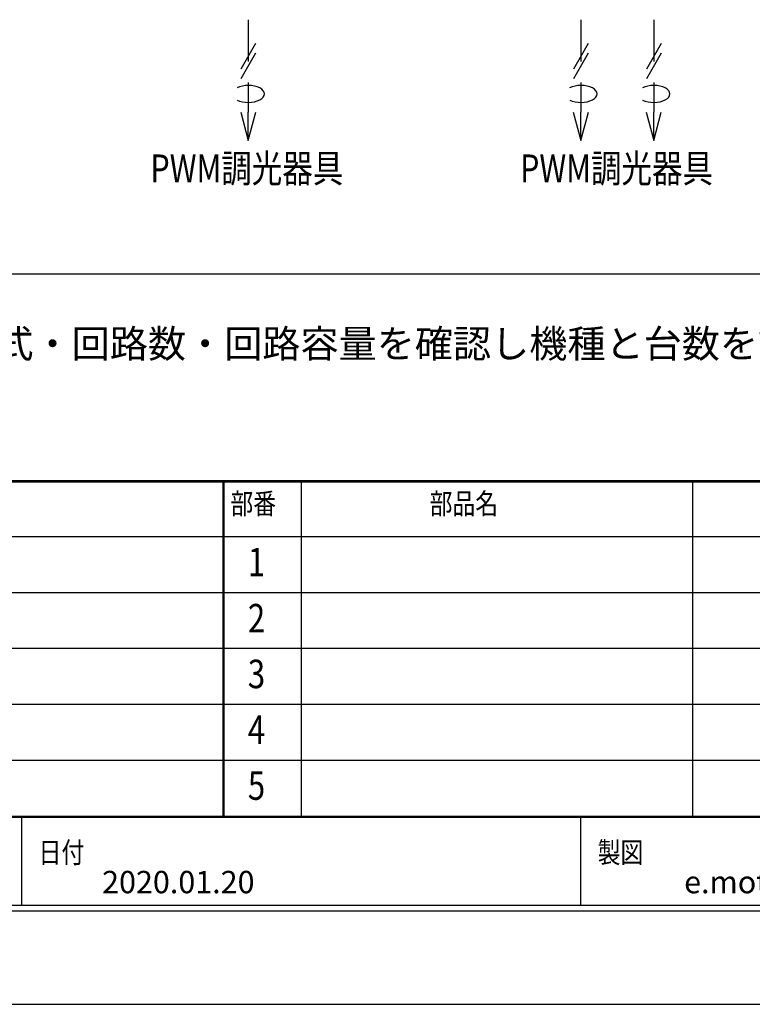
# Model space of a CAD drawing. Units: millimetres. Extents: x 0 to 420, y 0 to 297.
# Drawn here: x 197 to 263, y 0 to 88 of the extents above; entities that cross this region are included whole.
import ezdxf
from ezdxf.enums import TextEntityAlignment as Align

# ---------------------------------------------------------------- set-up
doc = ezdxf.new("R2010")
doc.units = ezdxf.units.MM
doc.linetypes.add('DASHED2', pattern=[0.375, 0.25, -0.125])
doc.layers.add('A3waku', color=7, linetype='Continuous', plot=False)
doc.layers.add('C4', color=7, linetype='Continuous')
doc.layers.add('style tec', color=7, linetype='Continuous')
doc.styles.get("Standard").update_dxf_attribs({"font": 'txt.shx', "bigfont": 'bigfont.shx'})

# ---------------------------------------------------------------- blocks, each defined once
blk = doc.blocks.new('_Open30')
at = {"color": 0, "linetype": 'ByBlock', "lineweight": -2}
for p, q in [((-1, 0.268), (0, 0)), ((0, 0), (-1, -0.268)), ((0, 0), (-1, 0))]:
    blk.add_line(p, q, dxfattribs=at)

msp = doc.modelspace()

# ---------------------------------------------------------------- linework, layer by layer
msp.add_line((111.065, 65.332), (325.971, 65.332))
at = {"color": 3, "linetype": 'DASHED2', "ltscale": 15}
for points in [[(217.614, 88.047), (217.614, 79.774)], [(247.363, 88.047), (247.363, 79.774)], [(253.883, 88.047), (253.883, 79.774)]]:
    msp.add_lwpolyline(points, dxfattribs=at)
at = {"layer": 'A3waku', "linetype": 'Continuous'}
msp.add_line((0, 0), (420, 0), dxfattribs=at)
at = {"layer": 'C4', "ltscale": 20}
for p, q in [((218.277, 85.928), (216.951, 83.631)), ((248.026, 85.928), (246.7, 83.631)), ((254.546, 85.928), (253.22, 83.631)), ((218.277, 85.049), (216.951, 82.752)), ((248.026, 85.049), (246.7, 82.752)), ((254.546, 85.049), (253.22, 82.752))]:
    msp.add_line(p, q, dxfattribs=at)
at = {"layer": 'C4', "color": 5}
for centre in [(217.614, 81.412), (247.363, 81.412), (253.883, 81.412)]:
    msp.add_ellipse(centre, major_axis=(1.445, 0), ratio=0.523255, start_param=3.951601, end_param=8.621358, dxfattribs=at)
at = {"layer": 'style tec', "color": 5}
for p, q in [((14.239, 46.835), (408.164, 46.835)), ((14.739, 46.735), (407.664, 46.735)), ((215.364, 16.835), (215.364, 46.735)), ((215.464, 16.835), (215.464, 46.735)), ((222.364, 16.835), (222.364, 46.735)), ((257.364, 16.835), (257.364, 46.735)), ((14.739, 41.835), (332.264, 41.835)), ((14.739, 36.835), (332.264, 36.835)), ((14.739, 31.835), (332.264, 31.835)), ((14.739, 26.835), (332.264, 26.835)), ((14.739, 21.835), (407.664, 21.835)), ((14.739, 16.835), (332.264, 16.835)), ((14.739, 16.735), (332.264, 16.735)), ((197.364, 8.835), (197.364, 16.735)), ((247.364, 8.835), (247.364, 16.735)), ((407.664, 8.835), (14.739, 8.835)), ((408.164, 8.335), (14.239, 8.335))]:
    msp.add_line(p, q, dxfattribs=at)

# ---------------------------------------------------------------- block references
at = {"color": 3, "ltscale": 20, "xscale": -2.520047829599999, "yscale": 2.520047829599999, "zscale": 2.520047829599999, "rotation": 90}
for p in [(217.614, 77.254), (247.363, 77.254), (253.883, 77.254)]:
    msp.add_blockref('_Open30', p, dxfattribs=at)

# ---------------------------------------------------------------- texts
at = {"color": 5, "linetype": 'Continuous', "ltscale": 20, "width": 0.8}
for p in [(217.49, 73.494), (250.554, 73.494)]:
    msp.add_text('PWM調光器具', height=2.5, dxfattribs=at).set_placement(p, align=Align.CENTER)
at = {"color": 5, "linetype": 'Continuous', "ltscale": 20}
msp.add_text('※パワーボックスは、制御方式・回路数・回路容量を確認し機種と台数を設定してください。', height=2.4999, dxfattribs=at).set_placement((150.663, 57.819))
at = {"layer": 'style tec', "color": 5, "width": 0.8}
for s, height, p in [('部番^J', 1.87, (216.021, 43.831)), ('部品名^J', 1.87, (233.835, 43.831)), ('1', 2.55, (217.581, 38.268)), ('2', 2.55, (217.581, 33.251)), ('3', 2.55, (217.581, 28.268)), ('4', 2.55, (217.581, 23.285)), ('5', 2.55, (217.581, 18.285)), ('日付^J', 1.87, (198.864, 12.648)), ('製図^J', 1.87, (248.864, 12.648))]:
    msp.add_text(s, height=height, dxfattribs=at).set_placement(p)
at = {"layer": 'style tec', "color": 5}
for s, p in [('2020.01.20', (204.545, 9.931)), ('e.motoki', (256.6, 9.931))]:
    msp.add_text(s, height=2, dxfattribs=at).set_placement(p)

doc.saveas('drawing.dxf')
